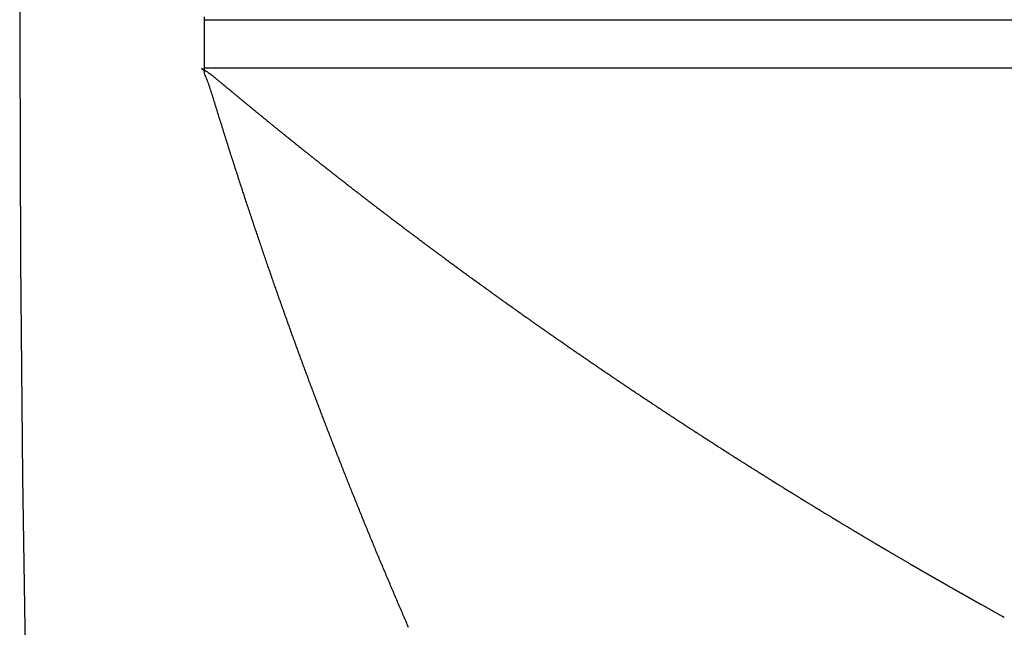
# Model space of a CAD drawing. Units: millimetres. Extents: x -268 to 441, y -276 to 276.
# Drawn here: x -268 to -265, y -1 to 0 of the extents above; entities that cross this region are included whole.
import ezdxf

# ---------------------------------------------------------------- set-up
doc = ezdxf.new("R2010")
doc.units = ezdxf.units.MM
doc.linetypes.add('DASHED', pattern=[9.652, 8.128, -1.524])
doc.layers.add('nevidi', color=4, linetype='DASHED')

msp = doc.modelspace()

# ---------------------------------------------------------------- linework, layer by layer
at = {"color": 2}
for p, q in [((-267.1135, 0), (-267.1135, 0.05)), ((-267.1135, -0.05), (-267.1135, 0))]:
    msp.add_line(p, q, dxfattribs=at)
for points in [[(-267.1135, 0.05), (-267.1135, 0.0533), (-267.1135, 0.0566)], [(-267.1135, -0.0566), (-267.1135, -0.0533), (-267.1135, -0.05)]]:
    msp.add_lwpolyline(points, dxfattribs=at)
for start, end in [(144.585059, 180), (180, 0)]:
    msp.add_arc((-197.5, 0), 70, start, end, dxfattribs=at)
at = {"layer": 'nevidi', "color": 7, "linetype": 'Continuous'}
for p, q in [((-245.9989, 0.05), (-267.1135, 0.05)), ((-267.1135, -0.05), (-245.9989, -0.05))]:
    msp.add_line(p, q, dxfattribs=at)
for points in [[(-267.1135, -0.0566), (-267.1145, -0.0558), (-267.1154, -0.0551), (-267.1165, -0.0541), (-267.1179, -0.0529), (-267.1184, -0.0524), (-267.1189, -0.0519), (-267.1197, -0.051), (-267.1197, -0.0509), (-267.1194, -0.0509), (-267.1193, -0.0509), (-267.1183, -0.0514), (-267.118, -0.0516), (-267.1175, -0.0519), (-267.1165, -0.0524), (-267.1164, -0.0525), (-267.1158, -0.0529), (-267.1144, -0.0538), (-267.1136, -0.0543), (-267.1122, -0.0552), (-267.1115, -0.0557), (-267.1099, -0.0567), (-267.1094, -0.057), (-267.1077, -0.0582), (-267.1074, -0.0584), (-267.1052, -0.0599), (-267.1048, -0.0602), (-267.1031, -0.0613), (-267.1028, -0.0615), (-267.1026, -0.0617), (-267.1016, -0.0623), (-267.1011, -0.0627), (-267.1008, -0.0629), (-267.1001, -0.0634), (-267.0996, -0.0638), (-267.0993, -0.064), (-267.0992, -0.0641), (-267.0991, -0.0642), (-267.099, -0.0642), (-267.0989, -0.0644), (-267.0986, -0.0647), (-267.0984, -0.0648), (-267.0973, -0.0658), (-267.0962, -0.0667), (-267.0953, -0.0674), (-267.0941, -0.0684), (-267.0934, -0.0689), (-267.0921, -0.07), (-267.0915, -0.0705), (-267.0902, -0.0716), (-267.0897, -0.072), (-267.0883, -0.0732), (-267.0878, -0.0735), (-267.0864, -0.0747), (-267.0859, -0.0751), (-267.0845, -0.0763), (-267.084, -0.0767), (-267.0826, -0.0778), (-267.0821, -0.0782), (-267.0807, -0.0793), (-267.0802, -0.0798), (-267.0789, -0.0809), (-267.0783, -0.0813), (-267.0771, -0.0824), (-267.0765, -0.0828), (-267.0751, -0.084), (-267.0746, -0.0844), (-267.0732, -0.0855), (-267.0727, -0.086), (-267.0713, -0.0871), (-267.0708, -0.0876), (-267.0695, -0.0886), (-267.0689, -0.0891), (-267.0677, -0.0901), (-267.0671, -0.0906), (-267.0657, -0.0918), (-267.0651, -0.0923), (-267.0638, -0.0933), (-267.0633, -0.0938), (-267.062, -0.0949), (-267.0614, -0.0953), (-267.06, -0.0965), (-267.0595, -0.0969), (-267.0581, -0.0981), (-267.0577, -0.0984), (-267.0562, -0.0996), (-267.0558, -0.1), (-267.0543, -0.1012), (-267.0539, -0.1016), (-267.0525, -0.1027), (-267.0519, -0.1032), (-267.0506, -0.1043), (-267.05, -0.1047), (-267.0486, -0.1059), (-267.0482, -0.1063), (-267.0468, -0.1075), (-267.0463, -0.1078), (-267.0449, -0.109), (-267.0445, -0.1094), (-267.043, -0.1106), (-267.0425, -0.111), (-267.0412, -0.1121), (-267.0406, -0.1126), (-267.0392, -0.1137), (-267.0388, -0.1141), (-267.0373, -0.1153), (-267.0369, -0.1156), (-267.0355, -0.1168), (-267.035, -0.1172), (-267.0336, -0.1183), (-267.033, -0.1188), (-267.0318, -0.1199), (-267.0312, -0.1203), (-267.0298, -0.1215), (-267.0293, -0.1219), (-267.0279, -0.123), (-267.0274, -0.1235), (-267.026, -0.1246), (-267.0254, -0.1251), (-267.0242, -0.1261)], [(-267.1135, -0.0585), (-267.1135, -0.0585), (-267.1135, -0.0585), (-267.1135, -0.0584), (-267.1135, -0.0584), (-267.1135, -0.0584), (-267.1135, -0.0583), (-267.1135, -0.0583), (-267.1135, -0.0583), (-267.1135, -0.0583), (-267.1135, -0.0582), (-267.1135, -0.0582), (-267.1135, -0.0582), (-267.1135, -0.0581), (-267.1135, -0.0581), (-267.1135, -0.0581), (-267.1135, -0.0581), (-267.1135, -0.058), (-267.1135, -0.058), (-267.1135, -0.058), (-267.1135, -0.0579), (-267.1135, -0.0579), (-267.1135, -0.0579), (-267.1135, -0.0579), (-267.1135, -0.0578), (-267.1135, -0.0578), (-267.1135, -0.0578), (-267.1135, -0.0577), (-267.1135, -0.0577), (-267.1135, -0.0577), (-267.1135, -0.0577), (-267.1135, -0.0576), (-267.1135, -0.0576), (-267.1135, -0.0576), (-267.1135, -0.0575), (-267.1135, -0.0575), (-267.1135, -0.0575), (-267.1135, -0.0575), (-267.1135, -0.0574), (-267.1135, -0.0574), (-267.1135, -0.0574), (-267.1135, -0.0573), (-267.1135, -0.0573), (-267.1135, -0.0573), (-267.1135, -0.0572), (-267.1135, -0.0572), (-267.1135, -0.0572), (-267.1135, -0.0572), (-267.1135, -0.0571), (-267.1135, -0.0571), (-267.1135, -0.0571), (-267.1135, -0.057), (-267.1135, -0.057), (-267.1135, -0.057), (-267.1135, -0.057), (-267.1135, -0.0569), (-267.1135, -0.0569), (-267.1135, -0.0569), (-267.1135, -0.0568), (-267.1135, -0.0568), (-267.1135, -0.0568), (-267.1135, -0.0567), (-267.1135, -0.0567), (-267.1135, -0.0567), (-267.1135, -0.0567), (-267.1135, -0.0566), (-267.1135, -0.0566)], [(-267.1135, -0.062), (-267.1135, -0.0619), (-267.1135, -0.0619), (-267.1135, -0.0619), (-267.1135, -0.0619), (-267.1135, -0.0618), (-267.1135, -0.0618), (-267.1135, -0.0618), (-267.1135, -0.0617), (-267.1135, -0.0617), (-267.1135, -0.0617), (-267.1135, -0.0617), (-267.1135, -0.0616), (-267.1135, -0.0616), (-267.1135, -0.0616), (-267.1135, -0.0615), (-267.1135, -0.0615), (-267.1135, -0.0615), (-267.1135, -0.0615), (-267.1135, -0.0614), (-267.1135, -0.0614), (-267.1135, -0.0614), (-267.1135, -0.0613), (-267.1135, -0.0613), (-267.1135, -0.0613), (-267.1135, -0.0612), (-267.1135, -0.0612), (-267.1135, -0.0612), (-267.1135, -0.0612), (-267.1135, -0.0611), (-267.1135, -0.0611), (-267.1135, -0.0611), (-267.1135, -0.061), (-267.1135, -0.061), (-267.1135, -0.061), (-267.1135, -0.061), (-267.1135, -0.0609), (-267.1135, -0.0609), (-267.1135, -0.0609), (-267.1135, -0.0608), (-267.1135, -0.0608), (-267.1135, -0.0608), (-267.1135, -0.0608), (-267.1135, -0.0607), (-267.1135, -0.0607), (-267.1135, -0.0607), (-267.1135, -0.0606), (-267.1135, -0.0606), (-267.1135, -0.0606), (-267.1135, -0.0606), (-267.1135, -0.0605), (-267.1135, -0.0605), (-267.1135, -0.0605), (-267.1135, -0.0604), (-267.1135, -0.0604), (-267.1135, -0.0604), (-267.1135, -0.0604), (-267.1135, -0.0603), (-267.1135, -0.0603), (-267.1135, -0.0603), (-267.1135, -0.0602), (-267.1135, -0.0602), (-267.1135, -0.0602), (-267.1135, -0.0601), (-267.1135, -0.0601), (-267.1135, -0.0601), (-267.1135, -0.0601), (-267.1135, -0.06), (-267.1135, -0.06), (-267.1135, -0.06), (-267.1135, -0.0599), (-267.1135, -0.0599), (-267.1135, -0.0599), (-267.1135, -0.0599), (-267.1135, -0.0598), (-267.1135, -0.0598), (-267.1135, -0.0598), (-267.1135, -0.0597), (-267.1135, -0.0597), (-267.1135, -0.0597), (-267.1135, -0.0597), (-267.1135, -0.0596), (-267.1135, -0.0596), (-267.1135, -0.0596), (-267.1135, -0.0595), (-267.1135, -0.0595), (-267.1135, -0.0595), (-267.1135, -0.0595), (-267.1135, -0.0594), (-267.1135, -0.0594), (-267.1135, -0.0594), (-267.1135, -0.0593), (-267.1135, -0.0593), (-267.1135, -0.0593), (-267.1135, -0.0592), (-267.1135, -0.0592), (-267.1135, -0.0592), (-267.1135, -0.0592), (-267.1135, -0.0591), (-267.1135, -0.0591), (-267.1135, -0.0591), (-267.1135, -0.059), (-267.1135, -0.059), (-267.1135, -0.059), (-267.1135, -0.059), (-267.1135, -0.0589), (-267.1135, -0.0589), (-267.1135, -0.0589), (-267.1135, -0.0588), (-267.1135, -0.0588), (-267.1135, -0.0588), (-267.1135, -0.0588), (-267.1135, -0.0587), (-267.1135, -0.0587), (-267.1135, -0.0587), (-267.1135, -0.0586), (-267.1135, -0.0586), (-267.1135, -0.0586), (-267.1135, -0.0586), (-267.1135, -0.0585)], [(-266.9997, -0.4086), (-267.0008, -0.4055), (-267.0018, -0.4024), (-267.0029, -0.3993), (-267.0039, -0.3962), (-267.005, -0.3931), (-267.006, -0.39), (-267.0071, -0.3869), (-267.0081, -0.3838), (-267.0092, -0.3807), (-267.0102, -0.3776), (-267.0112, -0.3745), (-267.0123, -0.3714), (-267.0133, -0.3683), (-267.0144, -0.3652), (-267.0154, -0.3621), (-267.0164, -0.3589), (-267.0175, -0.3558), (-267.0185, -0.3527), (-267.0195, -0.3496), (-267.0206, -0.3465), (-267.0216, -0.3434), (-267.0226, -0.3403), (-267.0236, -0.3372), (-267.0247, -0.3341), (-267.0257, -0.331), (-267.0267, -0.3279), (-267.0277, -0.3248), (-267.0288, -0.3217), (-267.0298, -0.3186), (-267.0308, -0.3155), (-267.0318, -0.3124), (-267.0329, -0.3092), (-267.0339, -0.3061), (-267.0349, -0.303), (-267.0359, -0.2999), (-267.0369, -0.2968), (-267.0379, -0.2937), (-267.0389, -0.2906), (-267.0399, -0.2875), (-267.041, -0.2844), (-267.042, -0.2813), (-267.043, -0.2782), (-267.044, -0.2751), (-267.045, -0.272), (-267.046, -0.2689), (-267.047, -0.2658), (-267.048, -0.2627), (-267.049, -0.2596), (-267.05, -0.2565), (-267.051, -0.2533), (-267.052, -0.2502), (-267.053, -0.2471), (-267.054, -0.244), (-267.055, -0.2409), (-267.056, -0.2378), (-267.057, -0.2347), (-267.058, -0.2316), (-267.0589, -0.2285), (-267.0599, -0.2254), (-267.0609, -0.2223), (-267.0619, -0.2192), (-267.0629, -0.2161), (-267.0639, -0.213), (-267.0649, -0.2099), (-267.0658, -0.2068), (-267.0668, -0.2037), (-267.0678, -0.2006), (-267.0688, -0.1975), (-267.0698, -0.1944), (-267.0707, -0.1913), (-267.0717, -0.1882), (-267.0727, -0.1851), (-267.0737, -0.182), (-267.0746, -0.1789), (-267.0756, -0.1758), (-267.0766, -0.1727), (-267.0775, -0.1695), (-267.0785, -0.1664), (-267.0795, -0.1634), (-267.0804, -0.1603), (-267.0814, -0.1572), (-267.0824, -0.1541), (-267.0833, -0.151), (-267.0843, -0.1479), (-267.0853, -0.1448), (-267.0862, -0.1417), (-267.0872, -0.1386), (-267.0882, -0.1355), (-267.0891, -0.1324), (-267.0901, -0.1293), (-267.091, -0.1262), (-267.092, -0.1231), (-267.0929, -0.1201), (-267.0939, -0.117), (-267.0948, -0.1138), (-267.0958, -0.1107), (-267.0967, -0.1078), (-267.0977, -0.1047), (-267.0987, -0.1017), (-267.0997, -0.0986), (-267.1006, -0.0957), (-267.1016, -0.0928), (-267.1026, -0.0898), (-267.1036, -0.0869), (-267.1046, -0.0841), (-267.1056, -0.0813), (-267.1066, -0.0785), (-267.1076, -0.0758), (-267.1087, -0.0732), (-267.1097, -0.0706), (-267.1108, -0.0681), (-267.1118, -0.0656), (-267.1129, -0.0632), (-267.1135, -0.062)], [(-267.0242, -0.1261), (-267.0236, -0.1266), (-267.0223, -0.1277), (-267.0217, -0.1282), (-267.0203, -0.1293), (-267.0198, -0.1297), (-267.0184, -0.1309), (-267.0178, -0.1314), (-267.0165, -0.1324), (-267.016, -0.1329), (-267.0147, -0.134), (-267.0141, -0.1344), (-267.0128, -0.1355), (-267.0122, -0.136), (-267.0108, -0.1372), (-267.0103, -0.1375), (-267.0089, -0.1387), (-267.0084, -0.1391), (-267.007, -0.1402), (-267.0064, -0.1407), (-267.0054, -0.1415), (-267.0051, -0.1418), (-267.0045, -0.1423), (-267.0032, -0.1433), (-267.0027, -0.1438), (-267.0012, -0.145), (-267.0008, -0.1453), (-266.9993, -0.1465), (-266.9989, -0.1469), (-266.9975, -0.1481), (-266.9969, -0.1485), (-266.9956, -0.1496), (-266.995, -0.1501), (-266.9936, -0.1512), (-266.9931, -0.1516), (-266.9916, -0.1528), (-266.9912, -0.1532), (-266.9897, -0.1544), (-266.9893, -0.1547), (-266.9879, -0.1559), (-266.9873, -0.1564), (-266.986, -0.1574), (-266.9854, -0.1579), (-266.984, -0.1591), (-266.9835, -0.1595), (-266.982, -0.1606), (-266.9816, -0.161), (-266.9802, -0.1622), (-266.9797, -0.1625), (-266.9782, -0.1638), (-266.9777, -0.1641), (-266.9764, -0.1653), (-266.9758, -0.1657), (-266.9744, -0.1668), (-266.9739, -0.1673), (-266.9724, -0.1685), (-266.972, -0.1688), (-266.9705, -0.17), (-266.9701, -0.1704), (-266.9687, -0.1715), (-266.9681, -0.172), (-266.9668, -0.1731), (-266.9662, -0.1735), (-266.9648, -0.1747), (-266.9643, -0.1751), (-266.9628, -0.1763), (-266.9624, -0.1766), (-266.961, -0.1778), (-266.9604, -0.1782), (-266.959, -0.1793), (-266.9584, -0.1798), (-266.9571, -0.1809), (-266.9565, -0.1814), (-266.9551, -0.1825), (-266.9546, -0.1829), (-266.9532, -0.1841), (-266.9527, -0.1844), (-266.9513, -0.1856), (-266.9507, -0.1861), (-266.9494, -0.1872), (-266.9488, -0.1876), (-266.9475, -0.1887), (-266.9469, -0.1892), (-266.9455, -0.1903), (-266.945, -0.1907), (-266.9435, -0.1919), (-266.943, -0.1923), (-266.9416, -0.1934), (-266.941, -0.1939), (-266.9397, -0.195), (-266.9391, -0.1954), (-266.9378, -0.1965), (-266.9372, -0.197), (-266.9357, -0.1981), (-266.9353, -0.1985), (-266.9338, -0.1997), (-266.9332, -0.2002), (-266.9319, -0.2012), (-266.9313, -0.2017), (-266.93, -0.2028), (-266.9294, -0.2032), (-266.9281, -0.2043), (-266.9275, -0.2048), (-266.926, -0.206), (-266.9255, -0.2063), (-266.9241, -0.2075), (-266.9236, -0.2079), (-266.9221, -0.209), (-266.9216, -0.2095), (-266.9202, -0.2106), (-266.9196, -0.2111), (-266.9183, -0.2121), (-266.9177, -0.2126), (-266.9163, -0.2137), (-266.9158, -0.2141), (-266.9143, -0.2153), (-266.9138, -0.2157), (-266.9124, -0.2169), (-266.9118, -0.2173), (-266.9105, -0.2184)], [(-266.9105, -0.2184), (-266.9099, -0.2189), (-266.9085, -0.2199), (-266.9079, -0.2204), (-266.9065, -0.2216), (-266.906, -0.222), (-266.9046, -0.2231), (-266.9039, -0.2236), (-266.9026, -0.2247), (-266.902, -0.2251), (-266.9007, -0.2262), (-266.9001, -0.2267), (-266.8987, -0.2277), (-266.8981, -0.2282), (-266.8967, -0.2294), (-266.8961, -0.2298), (-266.8947, -0.2309), (-266.8941, -0.2314), (-266.8928, -0.2325), (-266.8922, -0.2329), (-266.8909, -0.234), (-266.8903, -0.2345), (-266.8889, -0.2355), (-266.8883, -0.236), (-266.8869, -0.2372), (-266.8864, -0.2376), (-266.8849, -0.2387), (-266.8843, -0.2392), (-266.883, -0.2403), (-266.8824, -0.2408), (-266.881, -0.2418), (-266.8804, -0.2423), (-266.879, -0.2434), (-266.8785, -0.2438), (-266.877, -0.245), (-266.8765, -0.2454), (-266.8751, -0.2465), (-266.8745, -0.247), (-266.8731, -0.2481), (-266.8725, -0.2486), (-266.8712, -0.2496), (-266.8706, -0.2501), (-266.8691, -0.2512), (-266.8686, -0.2516), (-266.8671, -0.2528), (-266.8666, -0.2533), (-266.8652, -0.2543), (-266.8646, -0.2548), (-266.8632, -0.2559), (-266.8626, -0.2564), (-266.8613, -0.2574), (-266.8607, -0.2579), (-266.8592, -0.2591), (-266.8587, -0.2594), (-266.8572, -0.2606), (-266.8568, -0.261), (-266.8553, -0.2621), (-266.8547, -0.2626), (-266.8533, -0.2637), (-266.8527, -0.2641), (-266.8514, -0.2652), (-266.8508, -0.2657), (-266.8493, -0.2668), (-266.8488, -0.2672), (-266.8474, -0.2684), (-266.8468, -0.2688), (-266.8454, -0.2699), (-266.8448, -0.2704), (-266.8434, -0.2715), (-266.8428, -0.2719), (-266.8414, -0.273), (-266.8408, -0.2735), (-266.8394, -0.2746), (-266.8389, -0.275), (-266.8374, -0.2762), (-266.8368, -0.2767), (-266.8354, -0.2777), (-266.8348, -0.2782), (-266.8335, -0.2793), (-266.8329, -0.2797), (-266.8314, -0.2809), (-266.8309, -0.2813), (-266.8294, -0.2824), (-266.8289, -0.2828), (-266.8274, -0.284), (-266.8268, -0.2844), (-266.8255, -0.2855), (-266.8249, -0.286), (-266.8235, -0.287), (-266.8229, -0.2875), (-266.8214, -0.2887), (-266.8209, -0.289), (-266.8194, -0.2902), (-266.819, -0.2906), (-266.8175, -0.2917), (-266.8169, -0.2922), (-266.8155, -0.2933), (-266.8149, -0.2938), (-266.8135, -0.2948), (-266.8129, -0.2953), (-266.8114, -0.2965), (-266.8109, -0.2968), (-266.8094, -0.298), (-266.8089, -0.2984), (-266.8074, -0.2995), (-266.8068, -0.3), (-266.8055, -0.3011), (-266.8049, -0.3015), (-266.8035, -0.3026), (-266.8029, -0.3031), (-266.8014, -0.3042), (-266.8009, -0.3046), (-266.7994, -0.3057), (-266.7988, -0.3062), (-266.7974, -0.3073), (-266.7968, -0.3078), (-266.7955, -0.3088), (-266.7948, -0.3093), (-266.7935, -0.3104), (-266.7929, -0.3108)], [(-266.7929, -0.3108), (-266.7914, -0.312), (-266.7909, -0.3124), (-266.7894, -0.3135), (-266.7888, -0.314), (-266.7874, -0.3151), (-266.7868, -0.3155), (-266.7854, -0.3166), (-266.7848, -0.3171), (-266.7834, -0.3181), (-266.7828, -0.3186), (-266.7813, -0.3197), (-266.7807, -0.3202), (-266.7793, -0.3213), (-266.7787, -0.3218), (-266.7773, -0.3228), (-266.7767, -0.3233), (-266.7754, -0.3243), (-266.7747, -0.3248), (-266.7734, -0.3259), (-266.7728, -0.3263), (-266.7712, -0.3275), (-266.7708, -0.3279), (-266.7693, -0.329), (-266.7686, -0.3295), (-266.7673, -0.3306), (-266.7666, -0.331), (-266.7653, -0.3321), (-266.7647, -0.3326), (-266.7632, -0.3337), (-266.7627, -0.3341), (-266.7612, -0.3352), (-266.7606, -0.3357), (-266.7591, -0.3368), (-266.7585, -0.3373), (-266.7572, -0.3383), (-266.7565, -0.3388), (-266.7552, -0.3398), (-266.7546, -0.3403), (-266.7531, -0.3415), (-266.7526, -0.3418), (-266.751, -0.343), (-266.7504, -0.3435), (-266.749, -0.3445), (-266.7484, -0.345), (-266.747, -0.3461), (-266.7464, -0.3465), (-266.745, -0.3476), (-266.7444, -0.3481), (-266.7429, -0.3492), (-266.7424, -0.3496), (-266.7409, -0.3507), (-266.7404, -0.3511), (-266.7389, -0.3523), (-266.7383, -0.3527), (-266.7369, -0.3538), (-266.7363, -0.3543), (-266.7349, -0.3553), (-266.7343, -0.3558), (-266.7328, -0.3569), (-266.7323, -0.3573), (-266.7308, -0.3585), (-266.7302, -0.3589), (-266.7287, -0.36), (-266.7281, -0.3605), (-266.7267, -0.3615), (-266.7261, -0.362), (-266.7247, -0.363), (-266.7241, -0.3635), (-266.7226, -0.3647), (-266.7221, -0.3651), (-266.7206, -0.3662), (-266.72, -0.3667), (-266.7186, -0.3677), (-266.718, -0.3682), (-266.7166, -0.3692), (-266.7159, -0.3697), (-266.7146, -0.3708), (-266.7139, -0.3712), (-266.7125, -0.3724), (-266.7119, -0.3728), (-266.7104, -0.3739), (-266.7099, -0.3743), (-266.7084, -0.3754), (-266.7078, -0.3759), (-266.7064, -0.377), (-266.7058, -0.3774), (-266.7044, -0.3785), (-266.7037, -0.379), (-266.7022, -0.3801), (-266.7017, -0.3805), (-266.7002, -0.3816), (-266.6996, -0.3821), (-266.6982, -0.3832), (-266.6975, -0.3836), (-266.6962, -0.3847), (-266.6955, -0.3851), (-266.6941, -0.3862), (-266.6935, -0.3867), (-266.692, -0.3878), (-266.6914, -0.3882), (-266.69, -0.3894), (-266.6893, -0.3898), (-266.6879, -0.3909), (-266.6873, -0.3913), (-266.6859, -0.3924), (-266.6853, -0.3929), (-266.6839, -0.3939), (-266.6833, -0.3944), (-266.6818, -0.3955), (-266.6813, -0.3959), (-266.6797, -0.397), (-266.6791, -0.3975), (-266.6777, -0.3986), (-266.6771, -0.399), (-266.6757, -0.4001), (-266.675, -0.4006), (-266.6736, -0.4016), (-266.673, -0.4021), (-266.6715, -0.4032)], [(-266.8872, -0.7238), (-266.8884, -0.7207), (-266.8896, -0.7176), (-266.8907, -0.7145), (-266.8915, -0.7124), (-266.8919, -0.7114), (-266.893, -0.7084), (-266.8942, -0.7053), (-266.8953, -0.7022), (-266.8965, -0.6991), (-266.8976, -0.6961), (-266.8987, -0.693), (-266.8999, -0.6899), (-266.901, -0.6869), (-266.9022, -0.6838), (-266.9033, -0.6807), (-266.9044, -0.6776), (-266.9056, -0.6746), (-266.9067, -0.6715), (-266.9078, -0.6684), (-266.909, -0.6653), (-266.9101, -0.6623), (-266.9112, -0.6592), (-266.9124, -0.6561), (-266.9135, -0.653), (-266.9146, -0.6499), (-266.9158, -0.6468), (-266.9169, -0.6438), (-266.918, -0.6407), (-266.9191, -0.6376), (-266.9203, -0.6345), (-266.9214, -0.6314), (-266.9225, -0.6283), (-266.9236, -0.6252), (-266.9248, -0.6222), (-266.9259, -0.6191), (-266.927, -0.616), (-266.9281, -0.6129), (-266.9293, -0.6098), (-266.9304, -0.6067), (-266.9315, -0.6036), (-266.9326, -0.6005), (-266.9337, -0.5974), (-266.9348, -0.5943), (-266.9359, -0.5913), (-266.9371, -0.5882), (-266.9382, -0.5851), (-266.9393, -0.582), (-266.9404, -0.5789), (-266.9415, -0.5758), (-266.9426, -0.5727), (-266.9437, -0.5696), (-266.9448, -0.5665), (-266.9459, -0.5634), (-266.947, -0.5603), (-266.9481, -0.5572), (-266.9492, -0.5541), (-266.9495, -0.5534), (-266.9503, -0.551), (-266.9514, -0.5479), (-266.9525, -0.5448), (-266.9536, -0.5417), (-266.9547, -0.5386), (-266.9558, -0.5355), (-266.9569, -0.5324), (-266.958, -0.5294), (-266.9591, -0.5263), (-266.9602, -0.5232), (-266.9613, -0.5201), (-266.9623, -0.517), (-266.9634, -0.5139), (-266.9645, -0.5108), (-266.9656, -0.5077), (-266.9667, -0.5046), (-266.9678, -0.5015), (-266.9688, -0.4985), (-266.9699, -0.4954), (-266.971, -0.4923), (-266.9721, -0.4892), (-266.9731, -0.4861), (-266.9742, -0.483), (-266.9753, -0.4799), (-266.9764, -0.4768), (-266.9774, -0.4737), (-266.9785, -0.4706), (-266.9796, -0.4676), (-266.9806, -0.4645), (-266.9807, -0.4642), (-266.9817, -0.4614), (-266.9818, -0.4611), (-266.9828, -0.4583), (-266.9829, -0.458), (-266.9838, -0.4552), (-266.9839, -0.4549), (-266.9849, -0.4521), (-266.985, -0.4518), (-266.986, -0.449), (-266.9861, -0.4487), (-266.987, -0.4459), (-266.9871, -0.4456), (-266.9881, -0.4428), (-266.9882, -0.4425), (-266.9892, -0.4397), (-266.9892, -0.4394), (-266.9902, -0.4366), (-266.9903, -0.4363), (-266.9913, -0.4335), (-266.9914, -0.4332), (-266.9923, -0.4304), (-266.9924, -0.4301), (-266.9934, -0.4272), (-266.9935, -0.427), (-266.9945, -0.4241), (-266.9945, -0.4239), (-266.9955, -0.421), (-266.9956, -0.4208), (-266.9966, -0.4179), (-266.9976, -0.4148), (-266.9987, -0.4117), (-266.9997, -0.4086)], [(-266.6715, -0.4032), (-266.671, -0.4036), (-266.6695, -0.4047), (-266.6688, -0.4052), (-266.6674, -0.4063), (-266.6668, -0.4067), (-266.6654, -0.4078), (-266.6648, -0.4083), (-266.6634, -0.4093), (-266.6627, -0.4098), (-266.6612, -0.4109), (-266.6607, -0.4113), (-266.6592, -0.4124), (-266.6586, -0.4128), (-266.6571, -0.414), (-266.6565, -0.4144), (-266.6551, -0.4155), (-266.6545, -0.4159), (-266.6531, -0.417), (-266.6524, -0.4175), (-266.6509, -0.4186), (-266.6504, -0.419), (-266.6489, -0.4201), (-266.6482, -0.4206), (-266.6468, -0.4216), (-266.6462, -0.4221), (-266.6448, -0.4232), (-266.6442, -0.4236), (-266.6427, -0.4247), (-266.6421, -0.4251), (-266.6406, -0.4263), (-266.6401, -0.4266), (-266.6385, -0.4278), (-266.638, -0.4282), (-266.6365, -0.4293), (-266.6359, -0.4298), (-266.6344, -0.4308), (-266.6338, -0.4313), (-266.6324, -0.4323), (-266.6318, -0.4328), (-266.6303, -0.4339), (-266.6297, -0.4343), (-266.6282, -0.4355), (-266.6276, -0.4359), (-266.6261, -0.437), (-266.6255, -0.4375), (-266.6241, -0.4385), (-266.6235, -0.439), (-266.6221, -0.44), (-266.6214, -0.4405), (-266.6199, -0.4416), (-266.6194, -0.442), (-266.6178, -0.4431), (-266.6172, -0.4436), (-266.6158, -0.4447), (-266.6151, -0.4451), (-266.6137, -0.4462), (-266.6131, -0.4466), (-266.6117, -0.4477), (-266.611, -0.4481), (-266.6095, -0.4493), (-266.609, -0.4497), (-266.6075, -0.4508), (-266.6069, -0.4512), (-266.6054, -0.4523), (-266.6047, -0.4528), (-266.6033, -0.4538), (-266.6027, -0.4543), (-266.6013, -0.4553), (-266.6006, -0.4558), (-266.5991, -0.4569), (-266.5986, -0.4573), (-266.597, -0.4585), (-266.5964, -0.4589), (-266.595, -0.46), (-266.5943, -0.4604), (-266.5929, -0.4615), (-266.5923, -0.4619), (-266.5909, -0.463), (-266.5902, -0.4635), (-266.5887, -0.4646), (-266.5882, -0.465), (-266.5866, -0.4661), (-266.5861, -0.4665), (-266.5845, -0.4676), (-266.5839, -0.4681), (-266.5825, -0.4691), (-266.5819, -0.4696), (-266.5804, -0.4706), (-266.5798, -0.4711), (-266.5783, -0.4722), (-266.5777, -0.4726), (-266.5762, -0.4737), (-266.5756, -0.4742), (-266.5741, -0.4753), (-266.5735, -0.4757), (-266.572, -0.4768), (-266.5714, -0.4772), (-266.57, -0.4783), (-266.5693, -0.4787), (-266.5678, -0.4799), (-266.5673, -0.4803), (-266.5657, -0.4814), (-266.5651, -0.4819), (-266.5636, -0.4829), (-266.563, -0.4834), (-266.5616, -0.4844), (-266.5609, -0.4849), (-266.5595, -0.4859), (-266.5589, -0.4864), (-266.5574, -0.4875), (-266.5568, -0.4879), (-266.5553, -0.489), (-266.5547, -0.4894), (-266.5531, -0.4905), (-266.5525, -0.491), (-266.5511, -0.492), (-266.5504, -0.4925), (-266.549, -0.4935), (-266.5484, -0.494)], [(-266.5484, -0.494), (-266.5468, -0.4951), (-266.5463, -0.4955), (-266.5447, -0.4966), (-266.5441, -0.4971), (-266.5426, -0.4982), (-266.542, -0.4986), (-266.5406, -0.4997), (-266.5399, -0.5001), (-266.5385, -0.5012), (-266.5379, -0.5016), (-266.5363, -0.5027), (-266.5357, -0.5032), (-266.5342, -0.5043), (-266.5336, -0.5047), (-266.5321, -0.5058), (-266.5315, -0.5062), (-266.53, -0.5073), (-266.5294, -0.5077), (-266.528, -0.5088), (-266.5273, -0.5092), (-266.5258, -0.5103), (-266.5253, -0.5107), (-266.5237, -0.5119), (-266.5231, -0.5123), (-266.5216, -0.5134), (-266.5209, -0.5138), (-266.5195, -0.5149), (-266.5189, -0.5153), (-266.5174, -0.5164), (-266.5168, -0.5168), (-266.5152, -0.518), (-266.5147, -0.5184), (-266.5131, -0.5195), (-266.5125, -0.5199), (-266.511, -0.521), (-266.5104, -0.5214), (-266.5089, -0.5225), (-266.5083, -0.5229), (-266.5069, -0.524), (-266.5062, -0.5244), (-266.5047, -0.5256), (-266.504, -0.526), (-266.5025, -0.5271), (-266.5019, -0.5275), (-266.5004, -0.5286), (-266.4998, -0.529), (-266.4984, -0.5301), (-266.4977, -0.5305), (-266.4963, -0.5316), (-266.4956, -0.532), (-266.4941, -0.5332), (-266.4935, -0.5335), (-266.4919, -0.5347), (-266.4913, -0.5351), (-266.4898, -0.5362), (-266.4892, -0.5366), (-266.4878, -0.5377), (-266.4871, -0.5381), (-266.4856, -0.5392), (-266.485, -0.5396), (-266.4834, -0.5407), (-266.4829, -0.5412), (-266.4813, -0.5423), (-266.4807, -0.5427), (-266.4792, -0.5438), (-266.4786, -0.5442), (-266.4771, -0.5453), (-266.4765, -0.5457), (-266.4749, -0.5468), (-266.4744, -0.5472), (-266.4728, -0.5483), (-266.4722, -0.5488), (-266.4707, -0.5498), (-266.47, -0.5503), (-266.4686, -0.5513), (-266.4679, -0.5518), (-266.4665, -0.5528), (-266.4658, -0.5533), (-266.4642, -0.5544), (-266.4637, -0.5548), (-266.4621, -0.5559), (-266.4616, -0.5563), (-266.46, -0.5574), (-266.4594, -0.5579), (-266.4579, -0.5589), (-266.4573, -0.5594), (-266.4558, -0.5604), (-266.4552, -0.5609), (-266.4536, -0.562), (-266.4531, -0.5623), (-266.4515, -0.5635), (-266.4509, -0.5639), (-266.4494, -0.565), (-266.4487, -0.5654), (-266.4473, -0.5665), (-266.4466, -0.5669), (-266.4452, -0.568), (-266.4445, -0.5684), (-266.4429, -0.5695), (-266.4424, -0.5699), (-266.4408, -0.5711), (-266.4401, -0.5715), (-266.4387, -0.5725), (-266.438, -0.573), (-266.4366, -0.574), (-266.4359, -0.5745), (-266.4345, -0.5755), (-266.4338, -0.576), (-266.4322, -0.5771), (-266.4316, -0.5775), (-266.4301, -0.5786), (-266.4294, -0.5791), (-266.428, -0.5801), (-266.4273, -0.5806), (-266.4259, -0.5816), (-266.4252, -0.582), (-266.4236, -0.5832), (-266.4231, -0.5835), (-266.4215, -0.5847)], [(-266.4215, -0.5847), (-266.4208, -0.5851), (-266.4194, -0.5862), (-266.4187, -0.5866), (-266.4172, -0.5876), (-266.4166, -0.5881), (-266.4151, -0.5891), (-266.4145, -0.5896), (-266.4129, -0.5907), (-266.4124, -0.5911), (-266.4109, -0.5921), (-266.4102, -0.5926), (-266.4086, -0.5937), (-266.408, -0.5942), (-266.4065, -0.5952), (-266.4058, -0.5956), (-266.4044, -0.5967), (-266.4037, -0.5971), (-266.4021, -0.5982), (-266.4016, -0.5986), (-266.4, -0.5997), (-266.3994, -0.6002), (-266.3978, -0.6012), (-266.3972, -0.6017), (-266.3957, -0.6027), (-266.3951, -0.6032), (-266.3936, -0.6042), (-266.393, -0.6047), (-266.3913, -0.6058), (-266.3908, -0.6062), (-266.3892, -0.6073), (-266.3885, -0.6077), (-266.3871, -0.6088), (-266.3864, -0.6092), (-266.3849, -0.6102), (-266.3843, -0.6107), (-266.3827, -0.6118), (-266.3822, -0.6122), (-266.3806, -0.6133), (-266.3799, -0.6137), (-266.3784, -0.6148), (-266.3777, -0.6153), (-266.3763, -0.6163), (-266.3756, -0.6167), (-266.3741, -0.6178), (-266.3735, -0.6182), (-266.3719, -0.6193), (-266.3713, -0.6197), (-266.3698, -0.6208), (-266.3691, -0.6213), (-266.3676, -0.6223), (-266.3669, -0.6228), (-266.3655, -0.6238), (-266.3648, -0.6242), (-266.3633, -0.6253), (-266.3627, -0.6257), (-266.3611, -0.6268), (-266.3604, -0.6273), (-266.3589, -0.6283), (-266.3582, -0.6288), (-266.3568, -0.6298), (-266.3561, -0.6303), (-266.3546, -0.6313), (-266.354, -0.6318), (-266.3523, -0.6329), (-266.3518, -0.6332), (-266.3502, -0.6343), (-266.3495, -0.6348), (-266.348, -0.6358), (-266.3474, -0.6363), (-266.3459, -0.6373), (-266.3452, -0.6378), (-266.3438, -0.6388), (-266.3431, -0.6393), (-266.3415, -0.6404), (-266.3409, -0.6408), (-266.3393, -0.6419), (-266.3387, -0.6423), (-266.3372, -0.6433), (-266.3365, -0.6438), (-266.335, -0.6448), (-266.3344, -0.6453), (-266.3328, -0.6464), (-266.3322, -0.6467), (-266.3306, -0.6479), (-266.3301, -0.6482), (-266.3285, -0.6493), (-266.3278, -0.6498), (-266.3263, -0.6508), (-266.3256, -0.6513), (-266.3241, -0.6523), (-266.3235, -0.6528), (-266.3219, -0.6539), (-266.3213, -0.6543), (-266.3202, -0.655), (-266.3197, -0.6554), (-266.3191, -0.6557), (-266.3175, -0.6568), (-266.3169, -0.6573), (-266.3154, -0.6583), (-266.3147, -0.6588), (-266.3132, -0.6598), (-266.3126, -0.6602), (-266.3109, -0.6614), (-266.3104, -0.6617), (-266.3088, -0.6628), (-266.3082, -0.6633), (-266.3066, -0.6643), (-266.306, -0.6648), (-266.3045, -0.6658), (-266.3038, -0.6662), (-266.3022, -0.6673), (-266.3016, -0.6677), (-266.3, -0.6688), (-266.2993, -0.6693), (-266.2978, -0.6703), (-266.2972, -0.6708), (-266.2957, -0.6718), (-266.295, -0.6722), (-266.2935, -0.6732)], [(-266.2935, -0.6732), (-266.2929, -0.6737), (-266.2912, -0.6748), (-266.2906, -0.6753), (-266.289, -0.6763), (-266.2884, -0.6768), (-266.2869, -0.6778), (-266.2862, -0.6782), (-266.2847, -0.6792), (-266.2841, -0.6797), (-266.2824, -0.6808), (-266.2819, -0.6812), (-266.2802, -0.6823), (-266.2796, -0.6827), (-266.2781, -0.6838), (-266.2774, -0.6842), (-266.2759, -0.6852), (-266.2752, -0.6857), (-266.2736, -0.6868), (-266.2731, -0.6871), (-266.2714, -0.6883), (-266.2708, -0.6887), (-266.2693, -0.6897), (-266.2686, -0.6902), (-266.2671, -0.6912), (-266.2664, -0.6917), (-266.2649, -0.6927), (-266.2643, -0.6931), (-266.2626, -0.6943), (-266.2621, -0.6946), (-266.2604, -0.6957), (-266.2598, -0.6962), (-266.2583, -0.6972), (-266.2576, -0.6976), (-266.2561, -0.6987), (-266.2554, -0.6991), (-266.2538, -0.7002), (-266.2532, -0.7006), (-266.2516, -0.7017), (-266.251, -0.7021), (-266.2494, -0.7032), (-266.2487, -0.7036), (-266.2472, -0.7046), (-266.2466, -0.7051), (-266.2451, -0.7061), (-266.2444, -0.7065), (-266.2427, -0.7077), (-266.2422, -0.708), (-266.2405, -0.7091), (-266.2399, -0.7096), (-266.2384, -0.7106), (-266.2377, -0.711), (-266.2362, -0.7121), (-266.2355, -0.7125), (-266.2339, -0.7136), (-266.2333, -0.714), (-266.2317, -0.7151), (-266.2311, -0.7155), (-266.2295, -0.7166), (-266.2288, -0.717), (-266.2273, -0.718), (-266.2266, -0.7185), (-266.225, -0.7196), (-266.2244, -0.72), (-266.2228, -0.721), (-266.2221, -0.7215), (-266.2206, -0.7225), (-266.2199, -0.723), (-266.2184, -0.724), (-266.2178, -0.7244), (-266.2161, -0.7255), (-266.2156, -0.7259), (-266.2139, -0.727), (-266.2133, -0.7274), (-266.2117, -0.7285), (-266.211, -0.7289), (-266.2095, -0.7299), (-266.2089, -0.7304), (-266.2073, -0.7314), (-266.2067, -0.7318), (-266.205, -0.7329), (-266.2045, -0.7333), (-266.2028, -0.7344), (-266.2021, -0.7349), (-266.2006, -0.7359), (-266.1999, -0.7363), (-266.1984, -0.7373), (-266.1978, -0.7378), (-266.1961, -0.7389), (-266.1956, -0.7392), (-266.1939, -0.7403), (-266.1933, -0.7408), (-266.1917, -0.7418), (-266.191, -0.7423), (-266.1895, -0.7433), (-266.1888, -0.7437), (-266.1871, -0.7448), (-266.1866, -0.7452), (-266.185, -0.7463), (-266.1843, -0.7467), (-266.1827, -0.7477), (-266.1821, -0.7482), (-266.1806, -0.7492), (-266.1799, -0.7497), (-266.1782, -0.7507), (-266.1777, -0.7511), (-266.176, -0.7522), (-266.1754, -0.7526), (-266.1738, -0.7537), (-266.1731, -0.7541), (-266.1716, -0.7551), (-266.1709, -0.7556), (-266.1693, -0.7567), (-266.1687, -0.7571), (-266.167, -0.7581), (-266.1664, -0.7586), (-266.1648, -0.7596), (-266.1642, -0.7601), (-266.1626, -0.7611), (-266.162, -0.7615)], [(-266.7622, -1.0412), (-266.7635, -1.0381), (-266.7647, -1.0351), (-266.766, -1.0321), (-266.7672, -1.029), (-266.7685, -1.026), (-266.7697, -1.023), (-266.771, -1.0199), (-266.7722, -1.0169), (-266.7734, -1.0138), (-266.7747, -1.0108), (-266.7759, -1.0078), (-266.7772, -1.0047), (-266.7784, -1.0017), (-266.7797, -0.9986), (-266.7809, -0.9956), (-266.7821, -0.9926), (-266.7834, -0.9895), (-266.7846, -0.9865), (-266.7858, -0.9835), (-266.7871, -0.9804), (-266.7883, -0.9774), (-266.7895, -0.9744), (-266.7908, -0.9713), (-266.792, -0.9683), (-266.7932, -0.9653), (-266.7944, -0.9622), (-266.7957, -0.9592), (-266.7969, -0.9562), (-266.7981, -0.9531), (-266.7993, -0.9501), (-266.8005, -0.947), (-266.8018, -0.944), (-266.803, -0.941), (-266.8042, -0.9379), (-266.8054, -0.9349), (-266.8055, -0.9347), (-266.8066, -0.9319), (-266.8067, -0.9316), (-266.8078, -0.9288), (-266.8079, -0.9286), (-266.8091, -0.9258), (-266.8092, -0.9255), (-266.8103, -0.9227), (-266.8104, -0.9225), (-266.8115, -0.9197), (-266.8116, -0.9194), (-266.8127, -0.9166), (-266.8128, -0.9164), (-266.8139, -0.9136), (-266.814, -0.9133), (-266.8151, -0.9105), (-266.8152, -0.9103), (-266.8163, -0.9075), (-266.8164, -0.9072), (-266.8176, -0.9044), (-266.8188, -0.9014), (-266.82, -0.8983), (-266.8212, -0.8952), (-266.8224, -0.8922), (-266.8236, -0.8891), (-266.8248, -0.8861), (-266.826, -0.883), (-266.8272, -0.88), (-266.8284, -0.8769), (-266.8296, -0.8739), (-266.8308, -0.8708), (-266.832, -0.8677), (-266.8332, -0.8647), (-266.8344, -0.8616), (-266.8356, -0.8586), (-266.8368, -0.8555), (-266.838, -0.8524), (-266.8392, -0.8494), (-266.8404, -0.8463), (-266.8416, -0.8433), (-266.8428, -0.8402), (-266.844, -0.8371), (-266.8451, -0.8341), (-266.8463, -0.831), (-266.8475, -0.828), (-266.8487, -0.8249), (-266.8499, -0.8218), (-266.8511, -0.8188), (-266.8523, -0.8157), (-266.8534, -0.8126), (-266.8546, -0.8096), (-266.8558, -0.8065), (-266.857, -0.8034), (-266.8582, -0.8004), (-266.8593, -0.7973), (-266.8605, -0.7942), (-266.8617, -0.7912), (-266.8629, -0.7881), (-266.864, -0.7851), (-266.8652, -0.782), (-266.8664, -0.779), (-266.8675, -0.7759), (-266.8687, -0.7728), (-266.8699, -0.7698), (-266.871, -0.7667), (-266.8722, -0.7637), (-266.8733, -0.7606), (-266.8745, -0.7576), (-266.8757, -0.7545), (-266.8768, -0.7514), (-266.878, -0.7484), (-266.8791, -0.7453), (-266.8803, -0.7422), (-266.8815, -0.7392), (-266.8815, -0.7389), (-266.8826, -0.7361), (-266.8827, -0.7359), (-266.8838, -0.7331), (-266.8838, -0.7328), (-266.8849, -0.73), (-266.885, -0.7298), (-266.8861, -0.7269), (-266.8861, -0.7267), (-266.8872, -0.7238)], [(-266.162, -0.7615), (-266.1603, -0.7626), (-266.1598, -0.763), (-266.1581, -0.7641), (-266.1574, -0.7645), (-266.1559, -0.7655), (-266.1552, -0.766), (-266.1537, -0.767), (-266.153, -0.7674), (-266.1514, -0.7685), (-266.1508, -0.7689), (-266.1491, -0.77), (-266.1485, -0.7704), (-266.1469, -0.7715), (-266.1462, -0.7719), (-266.1447, -0.7729), (-266.144, -0.7733), (-266.1423, -0.7744), (-266.1418, -0.7748), (-266.1401, -0.7759), (-266.1394, -0.7763), (-266.1379, -0.7774), (-266.1372, -0.7778), (-266.1357, -0.7788), (-266.135, -0.7793), (-266.1334, -0.7803), (-266.1328, -0.7807), (-266.1311, -0.7818), (-266.1305, -0.7822), (-266.1289, -0.7833), (-266.1282, -0.7837), (-266.1267, -0.7847), (-266.126, -0.7852), (-266.1243, -0.7863), (-266.1238, -0.7866), (-266.1221, -0.7877), (-266.1214, -0.7882), (-266.1198, -0.7892), (-266.1192, -0.7896), (-266.1176, -0.7906), (-266.117, -0.7911), (-266.1153, -0.7921), (-266.1147, -0.7925), (-266.1131, -0.7936), (-266.1125, -0.794), (-266.1108, -0.7951), (-266.1101, -0.7955), (-266.1086, -0.7965), (-266.1079, -0.797), (-266.1063, -0.798), (-266.1057, -0.7984), (-266.104, -0.7995), (-266.1033, -0.8), (-266.1018, -0.801), (-266.1011, -0.8014), (-266.0995, -0.8024), (-266.0989, -0.8029), (-266.0972, -0.8039), (-266.0966, -0.8043), (-266.095, -0.8054), (-266.0943, -0.8058), (-266.0927, -0.8069), (-266.092, -0.8073), (-266.0905, -0.8083), (-266.0898, -0.8087), (-266.0881, -0.8098), (-266.0876, -0.8102), (-266.0859, -0.8113), (-266.0852, -0.8117), (-266.0836, -0.8127), (-266.083, -0.8132), (-266.0814, -0.8142), (-266.0807, -0.8146), (-266.0791, -0.8157), (-266.0784, -0.8161), (-266.0768, -0.8172), (-266.0761, -0.8176), (-266.0746, -0.8186), (-266.0739, -0.8191), (-266.0723, -0.8201), (-266.0716, -0.8205), (-266.0699, -0.8216), (-266.0694, -0.822), (-266.0677, -0.8231), (-266.067, -0.8235), (-266.0655, -0.8245), (-266.0648, -0.8249), (-266.0631, -0.826), (-266.0625, -0.8264), (-266.0609, -0.8275), (-266.0602, -0.8279), (-266.0586, -0.8289), (-266.0579, -0.8294), (-266.0564, -0.8304), (-266.0557, -0.8308), (-266.054, -0.8319), (-266.0534, -0.8323), (-266.0517, -0.8333), (-266.051, -0.8338), (-266.0495, -0.8348), (-266.0488, -0.8352), (-266.0472, -0.8362), (-266.0466, -0.8367), (-266.0449, -0.8377), (-266.0443, -0.8381), (-266.0426, -0.8392), (-266.0419, -0.8396), (-266.0404, -0.8406), (-266.0397, -0.8411), (-266.038, -0.8421), (-266.0374, -0.8425), (-266.0357, -0.8436), (-266.0351, -0.844), (-266.0335, -0.8451), (-266.0328, -0.8455), (-266.0312, -0.8465), (-266.0305, -0.8469), (-266.0288, -0.848), (-266.0283, -0.8484), (-266.0265, -0.8495)], [(-266.0265, -0.8495), (-266.0259, -0.8499), (-266.0243, -0.8509), (-266.0236, -0.8513), (-266.0221, -0.8523), (-266.0214, -0.8528), (-266.0197, -0.8539), (-266.019, -0.8543), (-266.0174, -0.8553), (-266.0167, -0.8558), (-266.0151, -0.8567), (-266.0145, -0.8572), (-266.0129, -0.8582), (-266.0122, -0.8587), (-266.0105, -0.8597), (-266.0098, -0.8602), (-266.0082, -0.8612), (-266.0075, -0.8616), (-266.006, -0.8626), (-266.0053, -0.863), (-266.0036, -0.8641), (-266.003, -0.8645), (-266.0013, -0.8655), (-266.0007, -0.866), (-265.999, -0.867), (-265.9984, -0.8674), (-265.9967, -0.8685), (-265.9961, -0.8689), (-265.9944, -0.8699), (-265.9938, -0.8703), (-265.9921, -0.8714), (-265.9914, -0.8718), (-265.9899, -0.8728), (-265.9892, -0.8733), (-265.9875, -0.8743), (-265.9869, -0.8747), (-265.9852, -0.8758), (-265.9845, -0.8762), (-265.9829, -0.8772), (-265.9822, -0.8777), (-265.9805, -0.8787), (-265.98, -0.8791), (-265.9783, -0.8802), (-265.9776, -0.8806), (-265.976, -0.8816), (-265.9753, -0.882), (-265.9737, -0.883), (-265.973, -0.8835), (-265.9713, -0.8846), (-265.9707, -0.8849), (-265.969, -0.886), (-265.9683, -0.8864), (-265.9667, -0.8874), (-265.966, -0.8879), (-265.9643, -0.8889), (-265.9638, -0.8893), (-265.9621, -0.8904), (-265.9614, -0.8908), (-265.9598, -0.8918), (-265.9591, -0.8922), (-265.9575, -0.8932), (-265.9568, -0.8937), (-265.9551, -0.8947), (-265.9545, -0.8951), (-265.9528, -0.8962), (-265.9521, -0.8966), (-265.9505, -0.8976), (-265.9503, -0.8977), (-265.9498, -0.8981), (-265.9481, -0.8991), (-265.9475, -0.8995), (-265.9458, -0.9006), (-265.9451, -0.901), (-265.9435, -0.902), (-265.9428, -0.9024), (-265.9411, -0.9035), (-265.9406, -0.9039), (-265.9389, -0.9049), (-265.9382, -0.9053), (-265.9365, -0.9064), (-265.9359, -0.9068), (-265.9343, -0.9078), (-265.9336, -0.9082), (-265.932, -0.9092), (-265.9313, -0.9097), (-265.9296, -0.9107), (-265.9289, -0.9112), (-265.9273, -0.9122), (-265.9266, -0.9126), (-265.9249, -0.9137), (-265.9243, -0.914), (-265.9226, -0.9151), (-265.9219, -0.9155), (-265.9203, -0.9165), (-265.9196, -0.917), (-265.9179, -0.918), (-265.9173, -0.9184), (-265.9156, -0.9194), (-265.9149, -0.9199), (-265.9133, -0.9209), (-265.9126, -0.9213), (-265.911, -0.9223), (-265.9103, -0.9227), (-265.9085, -0.9238), (-265.908, -0.9242), (-265.9062, -0.9253), (-265.9055, -0.9257), (-265.904, -0.9267), (-265.9033, -0.9271), (-265.9015, -0.9282), (-265.901, -0.9285), (-265.8992, -0.9296), (-265.8986, -0.93), (-265.8969, -0.931), (-265.8962, -0.9315), (-265.8946, -0.9325), (-265.8939, -0.9329), (-265.8922, -0.934), (-265.8915, -0.9344), (-265.8899, -0.9354)], [(-265.8899, -0.9354), (-265.8892, -0.9358), (-265.8876, -0.9368), (-265.8869, -0.9372), (-265.8852, -0.9383), (-265.8844, -0.9388), (-265.8829, -0.9397), (-265.8822, -0.9402), (-265.8806, -0.9411), (-265.8799, -0.9416), (-265.8781, -0.9426), (-265.8774, -0.9431), (-265.8758, -0.9441), (-265.8751, -0.9445), (-265.8735, -0.9455), (-265.8728, -0.9459), (-265.8711, -0.947), (-265.8705, -0.9474), (-265.8688, -0.9484), (-265.868, -0.9489), (-265.8665, -0.9498), (-265.8658, -0.9503), (-265.864, -0.9513), (-265.8635, -0.9517), (-265.8617, -0.9528), (-265.861, -0.9532), (-265.8594, -0.9542), (-265.8587, -0.9546), (-265.857, -0.9556), (-265.8563, -0.9561), (-265.8546, -0.9571), (-265.8539, -0.9575), (-265.8523, -0.9585), (-265.8516, -0.9589), (-265.8499, -0.96), (-265.8493, -0.9604), (-265.8476, -0.9614), (-265.8468, -0.9619), (-265.8453, -0.9628), (-265.8445, -0.9633), (-265.8428, -0.9643), (-265.8422, -0.9647), (-265.8405, -0.9658), (-265.8398, -0.9662), (-265.8382, -0.9672), (-265.8375, -0.9676), (-265.8357, -0.9687), (-265.8352, -0.969), (-265.8334, -0.9701), (-265.8328, -0.9705), (-265.8311, -0.9715), (-265.8304, -0.9719), (-265.8288, -0.9729), (-265.828, -0.9734), (-265.8263, -0.9744), (-265.8256, -0.9748), (-265.824, -0.9758), (-265.8233, -0.9763), (-265.8215, -0.9773), (-265.821, -0.9777), (-265.8192, -0.9787), (-265.8185, -0.9792), (-265.8169, -0.9801), (-265.8162, -0.9806), (-265.8145, -0.9816), (-265.8139, -0.982), (-265.8121, -0.983), (-265.8115, -0.9834), (-265.8098, -0.9845), (-265.8091, -0.9849), (-265.8074, -0.9859), (-265.8067, -0.9863), (-265.805, -0.9874), (-265.8043, -0.9878), (-265.8027, -0.9888), (-265.8019, -0.9892), (-265.8002, -0.9902), (-265.7996, -0.9906), (-265.7979, -0.9917), (-265.7972, -0.9921), (-265.7955, -0.9931), (-265.7948, -0.9935), (-265.7931, -0.9945), (-265.7924, -0.995), (-265.7907, -0.996), (-265.79, -0.9964), (-265.7884, -0.9974), (-265.7877, -0.9978), (-265.786, -0.9989), (-265.7853, -0.9992), (-265.7836, -1.0003), (-265.7829, -1.0007), (-265.7813, -1.0017), (-265.7806, -1.0021), (-265.7788, -1.0032), (-265.7782, -1.0035), (-265.7765, -1.0046), (-265.7758, -1.005), (-265.7741, -1.006), (-265.7734, -1.0064), (-265.7717, -1.0074), (-265.771, -1.0079), (-265.7693, -1.0089), (-265.7686, -1.0093), (-265.767, -1.0103), (-265.7663, -1.0107), (-265.7645, -1.0117), (-265.7639, -1.0121), (-265.7622, -1.0132), (-265.7614, -1.0136), (-265.7598, -1.0146), (-265.7591, -1.015), (-265.7574, -1.016), (-265.7566, -1.0165), (-265.755, -1.0175), (-265.7543, -1.0179), (-265.7525, -1.0189), (-265.752, -1.0193), (-265.7502, -1.0203), (-265.7495, -1.0207)], [(-265.7495, -1.0207), (-265.7478, -1.0217), (-265.7471, -1.0222), (-265.7455, -1.0231), (-265.7447, -1.0236), (-265.743, -1.0246), (-265.7423, -1.0251), (-265.7407, -1.026), (-265.74, -1.0264), (-265.7382, -1.0275), (-265.7376, -1.0278), (-265.7358, -1.0289), (-265.7351, -1.0293), (-265.7335, -1.0303), (-265.7328, -1.0307), (-265.7311, -1.0317), (-265.7303, -1.0322), (-265.7287, -1.0332), (-265.7279, -1.0336), (-265.7262, -1.0346), (-265.7256, -1.035), (-265.7238, -1.036), (-265.7232, -1.0364), (-265.7215, -1.0374), (-265.7207, -1.0379), (-265.719, -1.0389), (-265.7184, -1.0393), (-265.7166, -1.0403), (-265.7159, -1.0407), (-265.7143, -1.0417), (-265.7135, -1.0421), (-265.7118, -1.0432), (-265.711, -1.0436), (-265.7094, -1.0446), (-265.7087, -1.045), (-265.7071, -1.046), (-265.7064, -1.0464), (-265.7046, -1.0474), (-265.7039, -1.0478), (-265.7022, -1.0488), (-265.7015, -1.0493), (-265.6999, -1.0502), (-265.6991, -1.0507), (-265.6974, -1.0517), (-265.6966, -1.0521), (-265.695, -1.0531), (-265.6943, -1.0535), (-265.6925, -1.0546), (-265.6919, -1.0549), (-265.6901, -1.056), (-265.6894, -1.0564), (-265.6878, -1.0573), (-265.6871, -1.0578), (-265.6853, -1.0588), (-265.6846, -1.0592), (-265.6829, -1.0602), (-265.6822, -1.0606), (-265.6805, -1.0616), (-265.6798, -1.0621), (-265.6781, -1.0631), (-265.6773, -1.0635), (-265.6757, -1.0644), (-265.675, -1.0649), (-265.6732, -1.0659), (-265.6726, -1.0663), (-265.6709, -1.0673), (-265.6701, -1.0677), (-265.6685, -1.0687), (-265.6678, -1.0691), (-265.666, -1.0701), (-265.6653, -1.0706), (-265.6636, -1.0715), (-265.6629, -1.072), (-265.6612, -1.073), (-265.6604, -1.0734), (-265.6587, -1.0744), (-265.658, -1.0748), (-265.6564, -1.0758), (-265.6557, -1.0762), (-265.6539, -1.0772), (-265.6532, -1.0776), (-265.6515, -1.0786), (-265.6508, -1.079), (-265.6491, -1.08), (-265.6484, -1.0804), (-265.6467, -1.0814), (-265.6459, -1.0819), (-265.6443, -1.0828), (-265.6435, -1.0833), (-265.6418, -1.0843), (-265.641, -1.0847), (-265.6394, -1.0857), (-265.6386, -1.0861), (-265.637, -1.087), (-265.6363, -1.0875), (-265.6345, -1.0885), (-265.6338, -1.0889), (-265.6321, -1.0899), (-265.6314, -1.0903), (-265.6296, -1.0913), (-265.629, -1.0917), (-265.6272, -1.0927), (-265.6265, -1.0931), (-265.6249, -1.0941), (-265.6241, -1.0945), (-265.6224, -1.0955), (-265.6216, -1.096), (-265.62, -1.0969), (-265.6192, -1.0974), (-265.6175, -1.0984), (-265.6169, -1.0987), (-265.6151, -1.0997), (-265.6144, -1.1001), (-265.6127, -1.1011), (-265.612, -1.1016), (-265.6102, -1.1026), (-265.6095, -1.103), (-265.6078, -1.104), (-265.6071, -1.1044), (-265.6054, -1.1053)], [(-266.6866, -1.2196), (-266.6879, -1.2165), (-266.6892, -1.2135), (-266.6905, -1.2105), (-266.6918, -1.2075), (-266.6931, -1.2045), (-266.6944, -1.2015), (-266.6957, -1.1985), (-266.697, -1.1955), (-266.6983, -1.1924), (-266.6996, -1.1894), (-266.7009, -1.1864), (-266.7022, -1.1834), (-266.7035, -1.1804), (-266.7048, -1.1774), (-266.7061, -1.1744), (-266.7074, -1.1713), (-266.7087, -1.1683), (-266.71, -1.1653), (-266.7113, -1.1623), (-266.7126, -1.1593), (-266.7139, -1.1562), (-266.7152, -1.1532), (-266.7164, -1.1502), (-266.7177, -1.1472), (-266.719, -1.1442), (-266.7203, -1.1411), (-266.7216, -1.1381), (-266.7229, -1.1351), (-266.7242, -1.1321), (-266.7254, -1.129), (-266.7267, -1.126), (-266.728, -1.123), (-266.7293, -1.12), (-266.7306, -1.117), (-266.7318, -1.1139), (-266.7331, -1.1109), (-266.7344, -1.1079), (-266.7356, -1.1049), (-266.7369, -1.1018), (-266.7382, -1.0988), (-266.7395, -1.0958), (-266.7407, -1.0928), (-266.742, -1.0897), (-266.7433, -1.0867), (-266.7445, -1.0837), (-266.7458, -1.0807), (-266.746, -1.0802), (-266.7471, -1.0776), (-266.7483, -1.0746), (-266.7496, -1.0716), (-266.7509, -1.0685), (-266.7521, -1.0655), (-266.7534, -1.0624), (-266.7547, -1.0594), (-266.7559, -1.0564), (-266.7572, -1.0533), (-266.7584, -1.0503), (-266.7597, -1.0473), (-266.7609, -1.0442), (-266.7622, -1.0412)], [(-265.6054, -1.1053), (-265.6047, -1.1058), (-265.6029, -1.1068), (-265.6022, -1.1072), (-265.6005, -1.1082), (-265.5998, -1.1086), (-265.5981, -1.1096), (-265.5973, -1.11), (-265.5956, -1.111), (-265.5949, -1.1114), (-265.5931, -1.1124), (-265.5925, -1.1128), (-265.5908, -1.1138), (-265.5901, -1.1142), (-265.5884, -1.1152), (-265.5876, -1.1156), (-265.5858, -1.1166), (-265.5852, -1.117), (-265.5834, -1.118), (-265.5827, -1.1184), (-265.5811, -1.1193), (-265.5803, -1.1198), (-265.5786, -1.1208), (-265.5778, -1.1212), (-265.5762, -1.1222), (-265.5754, -1.1226), (-265.5737, -1.1236), (-265.5729, -1.124), (-265.5712, -1.125), (-265.5708, -1.1252), (-265.5705, -1.1254), (-265.5688, -1.1264), (-265.568, -1.1268), (-265.5663, -1.1278), (-265.5656, -1.1282), (-265.5639, -1.1291), (-265.5632, -1.1295), (-265.5616, -1.1305), (-265.5608, -1.1309), (-265.559, -1.1319), (-265.5583, -1.1324), (-265.5565, -1.1334), (-265.5559, -1.1337), (-265.5541, -1.1347), (-265.5534, -1.1352), (-265.5517, -1.1361), (-265.551, -1.1365), (-265.5493, -1.1375), (-265.5485, -1.1379), (-265.5468, -1.1389), (-265.5461, -1.1393), (-265.5444, -1.1403), (-265.5436, -1.1407), (-265.5419, -1.1417), (-265.5411, -1.1421), (-265.5395, -1.143), (-265.5387, -1.1435), (-265.5369, -1.1445), (-265.5362, -1.1449), (-265.5346, -1.1458), (-265.5338, -1.1462), (-265.5321, -1.1473), (-265.5315, -1.1476), (-265.5296, -1.1486), (-265.5289, -1.149), (-265.5271, -1.15), (-265.5265, -1.1504), (-265.5247, -1.1514), (-265.524, -1.1518), (-265.5223, -1.1528), (-265.5216, -1.1532), (-265.5198, -1.1542), (-265.5191, -1.1546), (-265.5174, -1.1555), (-265.5167, -1.156), (-265.515, -1.1569), (-265.5142, -1.1573), (-265.5125, -1.1583), (-265.5117, -1.1587), (-265.5101, -1.1597), (-265.5093, -1.1601), (-265.5076, -1.1611), (-265.5068, -1.1615), (-265.5051, -1.1624), (-265.5044, -1.1629), (-265.5027, -1.1638), (-265.5019, -1.1643), (-265.5002, -1.1652), (-265.4994, -1.1656), (-265.4977, -1.1666), (-265.497, -1.167), (-265.4952, -1.168), (-265.4945, -1.1684), (-265.4929, -1.1693), (-265.4921, -1.1697), (-265.4903, -1.1708), (-265.4897, -1.1711), (-265.4879, -1.1721), (-265.4872, -1.1725), (-265.4854, -1.1735), (-265.4848, -1.1738), (-265.483, -1.1749), (-265.4822, -1.1753), (-265.4806, -1.1762), (-265.4798, -1.1766), (-265.478, -1.1776), (-265.4773, -1.178), (-265.4756, -1.179), (-265.4749, -1.1794), (-265.4731, -1.1804), (-265.4724, -1.1808), (-265.4707, -1.1817), (-265.4699, -1.1821), (-265.4683, -1.1831), (-265.4675, -1.1835), (-265.4657, -1.1845), (-265.465, -1.1849), (-265.4633, -1.1858), (-265.4626, -1.1862), (-265.4608, -1.1872)], [(-265.4608, -1.1872), (-265.46, -1.1876), (-265.4584, -1.1886), (-265.4576, -1.189), (-265.4559, -1.1899), (-265.4551, -1.1904), (-265.4534, -1.1913), (-265.4527, -1.1917), (-265.451, -1.1927), (-265.4502, -1.1931), (-265.4485, -1.1941), (-265.4477, -1.1945), (-265.4461, -1.1954), (-265.4453, -1.1958), (-265.4435, -1.1968), (-265.4428, -1.1972), (-265.4411, -1.1981), (-265.4404, -1.1985)]]:
    msp.add_lwpolyline(points, dxfattribs=at)

doc.saveas('drawing.dxf')
